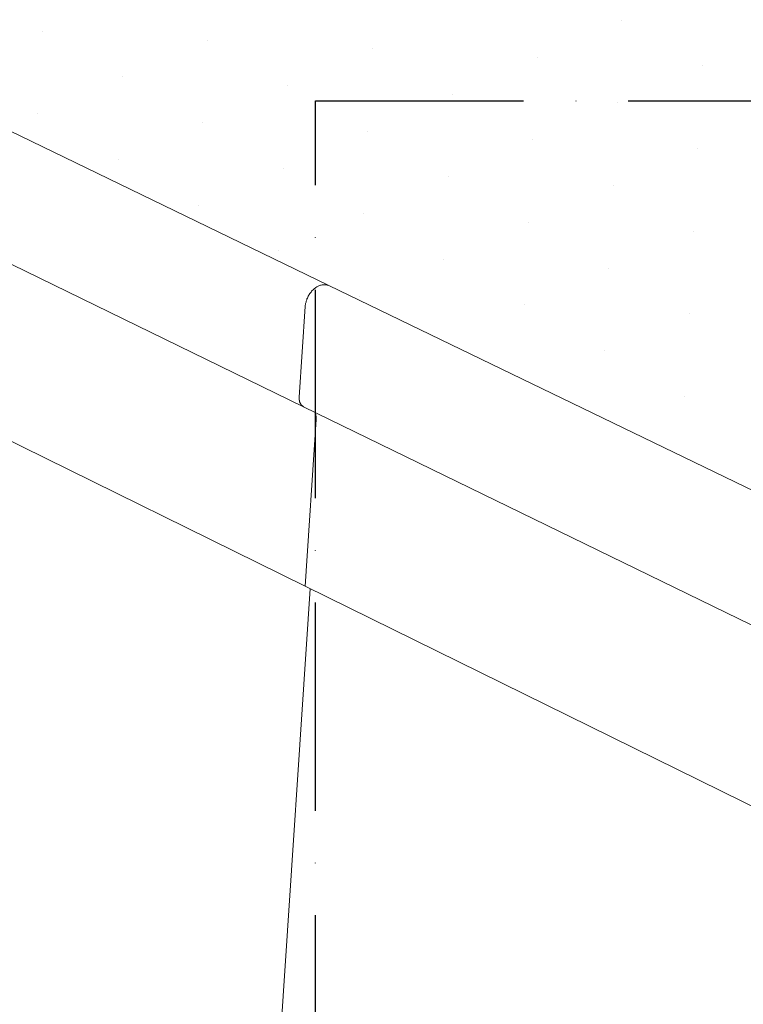
# Model space of a CAD drawing. Units: millimetres. Extents: x -402 to 3798, y -1547 to 4480.
# Drawn here: x 3029 to 3237, y 1995 to 2279 of the extents above; entities that cross this region are included whole.
import ezdxf

# ---------------------------------------------------------------- set-up
doc = ezdxf.new("R2010")
doc.units = ezdxf.units.MM
doc.linetypes.add('ACAD_ISO10W100', pattern=[18, 12, -3, 0, -3])
for name, color, linetype, lineweight in [('Particolare', 7, 'ACAD_ISO10W100', 25), ('Riempimento supporto', 8, 'Continuous', 5), ('Visibile (ISO)', 7, 'Continuous', 15)]:
    doc.layers.add(name, color=color, linetype=linetype, lineweight=lineweight)

msp = doc.modelspace()

# ---------------------------------------------------------------- hatches: boundary and pattern name
at = {"layer": 'Riempimento supporto'}
h = msp.add_hatch(dxfattribs=at)
h.set_pattern_fill('DOTS', color=256, scale=15, angle=87)
h.set_pattern_definition([(87, (-5362.38, -527.527), (-23.15674, 13.13618), [0, -23.8125])])
edge = h.paths.add_edge_path()
edge.add_line((3250.57, 2137.86), (3117.57, 2202.09))
edge.add_line((3117.57, 2202.09), (2557.62, 2473.63))
edge.add_line((2557.62, 2473.63), (2012.17, 2737.69))
edge.add_line((2012.17, 2737.69), (2018.1, 2995.85))
edge.add_line((2018.1, 2995.85), (3415.41, 2366.01))
edge.add_line((3415.41, 2366.01), (3392.16, 2066.02))
edge.add_line((3392.16, 2066.02), (3252.37, 2133.58))
edge.add_line((3252.37, 2133.58), (3252.4, 2133.87))
edge.add_arc((3246.8, 2134.45), 5.63, 354.089, 363.4978)
edge.add_arc((3249.62, 2134.63), 2.8, 3.4978, 16.8431)
edge.add_arc((3240.49, 2131.86), 12.34, 16.8431, 21.3192)
edge.add_arc((3249.57, 2135.41), 2.59, 21.3192, 31.0885)
edge.add_arc((3249.27, 2135.23), 2.94, 31.0885, 43.5176)
edge.add_arc((3249.23, 2135.19), 2.99, 43.5176, 55.8251)
edge.add_arc((3249.38, 2135.4), 2.73, 55.8251, 64.0909)

# ---------------------------------------------------------------- linework, layer by layer
at = {"layer": 'Particolare', "ltscale": 5}
msp.add_lwpolyline([(3113.75, 2255.35), (3498.5, 2255.35), (3498.5, 1870.6), (3113.75, 1870.6)], close=True, dxfattribs=at)
at = {"layer": 'Visibile (ISO)'}
for p, q in [((3117.57, 2202.09), (2557.62, 2473.63)), ((3110.33, 2167.23), (2493.33, 2467.75)), ((3110.75, 2115.52), (2495.03, 2418.84)), ((3250.57, 2137.86), (3117.57, 2202.09)), ((3109.07, 2169.95), (3110.8, 2196.06)), ((3243.09, 2102.57), (3110.33, 2167.23)), ((3110.75, 2115.52), (3113.94, 2163.58)), ((3042.8, 1069.27), (3112.27, 2114.77)), ((3243.21, 2050.27), (3110.75, 2115.52))]:
    msp.add_line(p, q, dxfattribs=at)
at = {"layer": 'Visibile (ISO)', "flags": 128}
for points in [[(3110.8, 2196.06, -0.019284), (3110.88, 2196.77, -0.034016), (3110.97, 2197.16, -0.005232), (3111.23, 2198.02, -0.019067), (3111.31, 2198.26, -0.018362), (3111.55, 2198.79, -0.018394), (3111.83, 2199.31, -0.018905), (3112.13, 2199.79, -0.018537), (3112.48, 2200.26, -0.020299), (3112.85, 2200.67, -0.019523), (3113.26, 2201.07, -0.022637), (3113.66, 2201.4, -0.021463), (3114.11, 2201.71, -0.025984), (3114.54, 2201.94, -0.024507), (3115.01, 2202.14, -0.03018), (3115.44, 2202.27, -0.028667), (3115.91, 2202.36, -0.034483), (3116.17, 2202.37, -0.014523), (3116.78, 2202.34, -0.056194), (3117.09, 2202.28, -0.034583), (3117.57, 2202.09)], [(3110.33, 2167.23, -0.018126), (3110.17, 2167.31, -0.031902), (3110.09, 2167.37, -0.00453), (3109.91, 2167.51, -0.018188), (3109.86, 2167.55, -0.017205), (3109.76, 2167.65, -0.017559), (3109.66, 2167.76, -0.01623), (3109.57, 2167.88, -0.016671), (3109.49, 2168, -0.015154), (3109.41, 2168.14, -0.015638), (3109.35, 2168.27, -0.014076), (3109.28, 2168.42, -0.014563), (3109.23, 2168.57, -0.013063), (3109.18, 2168.73, -0.013523), (3109.14, 2168.89, -0.012154), (3109.11, 2169.06, -0.01257), (3109.09, 2169.23, -0.011367), (3109.08, 2169.28, -0.001902), (3109.06, 2169.58, -0.020538), (3109.06, 2169.71, -0.011391), (3109.07, 2169.95)], [(3113.94, 2163.58, 0.005791), (3113.95, 2163.73, 0.010982), (3113.95, 2163.81, 0.000513), (3113.95, 2164.02, 0.005787), (3113.95, 2164.04, 0.006076), (3113.94, 2164.15, 0.005976), (3113.94, 2164.26, 0.006292), (3113.93, 2164.37, 0.006183), (3113.92, 2164.48, 0.006526), (3113.9, 2164.58, 0.006408), (3113.88, 2164.69, 0.006777), (3113.86, 2164.79, 0.006651), (3113.84, 2164.9, 0.007043), (3113.82, 2165, 0.00691), (3113.79, 2165.1, 0.007323), (3113.76, 2165.19, 0.007184), (3113.73, 2165.29, 0.007613), (3113.72, 2165.31, 0.000874), (3113.65, 2165.47, 0.014507), (3113.63, 2165.54, 0.007617), (3113.57, 2165.65)]]:
    msp.add_lwpolyline(points, format="xyb", dxfattribs=at)

doc.saveas('drawing.dxf')
